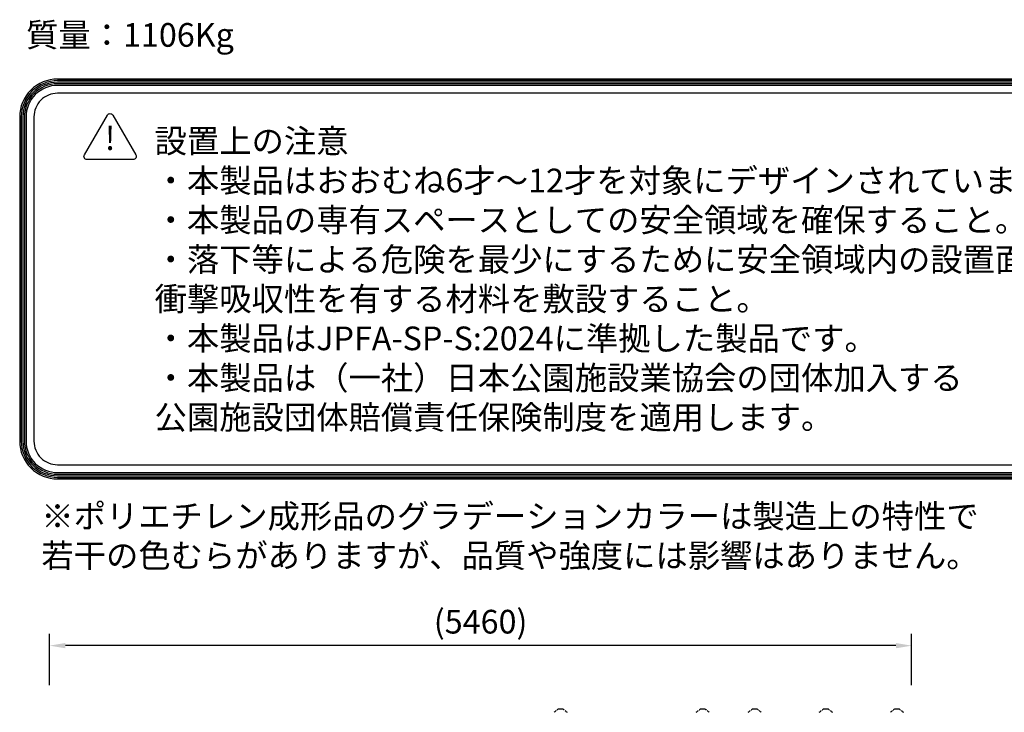
# Model space of a CAD drawing. Units: millimetres. Extents: x 35491 to 68130, y -28315 to -7315.
# Drawn here: x 53844 to 60078, y -22972 to -18585 of the extents above; entities that cross this region are included whole.
import ezdxf

# ---------------------------------------------------------------- set-up
doc = ezdxf.new("R2010")
doc.units = ezdxf.units.MM
doc.header["$LTSCALE"] = 15
doc.layers.get('0').update_dxf_attribs({"lineweight": 50})
doc.layers.get('DEFPOINTS').update_dxf_attribs({"lineweight": 50})
doc.layers.add('P001', color=131, linetype='Continuous')
doc.layers.add('P_3TEXT', color=60, linetype='Continuous')
doc.layers.add('P_2DIM', color=6, linetype='Continuous', lineweight=25)
doc.styles.add('BIGFONT', font='simplex.shx', dxfattribs={"bigfont": 'bigfont.shx'})
doc.dimstyles.new('DIMBIGFONT$0', dxfattribs={"dimscale": 50, "dimtxt": 3, "dimasz": 1.2, "dimexe": 1.5, "dimexo": 3, "dimgap": 0.75, "dimtad": 1, "dimdec": 1, "dimdsep": 46, "dimtxsty": 'BIGFONT', "dimblk1": 'DOT', "dimblk2": 'DOT', "dimcen": 0, "dimclrt": 230, "dimadec": 0, "dimazin": 0, "dimtfac": 0.6, "dimtdec": 1, "dimtofl": 0, "dimtmove": 2, "dimatfit": 3, "dimldrblk": 'DOT', "dimfxl": 1, "dimtvp": 1, "dimtolj": 1, "dimarcsym": 0})

# ---------------------------------------------------------------- blocks, each defined once
blk = doc.blocks.new('*D44')
at = {"layer": 'DEFPOINTS', "color": 0}
for p in [(54033.2, -22550.1), (54033.2, -22951.3), (59491.5, -22951.3)]:
    blk.add_point(p, dxfattribs=at)
at = {"layer": 'P_2DIM', "color": 0, "lineweight": -2}
for p, q in [((54033.2, -22801.3), (54033.2, -22475.1)), ((59491.5, -22801.3), (59491.5, -22475.1)), ((59391.5, -22550.1), (54133.2, -22550.1))]:
    blk.add_line(p, q, dxfattribs=at)
at = {"layer": 'P_2DIM', "color": 0}
for points in [[(54133.2, -22533.4), (54133.2, -22566.7), (54033.2, -22550.1)], [(59391.5, -22566.7), (59391.5, -22533.4), (59491.5, -22550.1)]]:
    blk.add_solid(points, dxfattribs=at)
at = {"layer": 'P_2DIM', "color": 3, "insert": (56762.4, -22398.3), "char_height": 150, "attachment_point": 5, "style": 'BIGFONT'}
blk.add_mtext('\\A1;(5460)', dxfattribs=at)
blk = doc.blocks.new('_DOT')
at = {"color": 0, "linetype": 'ByBlock'}
blk.add_line((-0.5, 0), (-1, 0), dxfattribs=at)
at = {"color": 0, "linetype": 'ByBlock', "const_width": 0.5}
blk.add_lwpolyline([(-0.25, 0, 1), (0.25, 0, 1)], format="xyb", close=True, dxfattribs=at)

msp = doc.modelspace()

# ---------------------------------------------------------------- linework, layer by layer
at = {"layer": 'P001'}
for p, q in [((57250.22, -22953.91), (57250.22, -22953.91)), ((57281.87, -22952.34), (57255.59, -22952.34)), ((57255.59, -22952.34), (57255.59, -22952.34)), ((57281.87, -22952.34), (57281.87, -22952.34)), ((57287.24, -22953.91), (57287.24, -22953.91)), ((58150.22, -22953.91), (58150.22, -22953.91)), ((58181.87, -22952.34), (58155.59, -22952.34)), ((58155.59, -22952.34), (58155.59, -22952.34)), ((58181.87, -22952.34), (58181.87, -22952.34)), ((58187.24, -22953.91), (58187.24, -22953.91)), ((58479.64, -22953.91), (58479.64, -22953.91)), ((58511.29, -22952.34), (58485.02, -22952.34)), ((58485.02, -22952.34), (58485.02, -22952.34)), ((58511.29, -22952.34), (58511.29, -22952.34)), ((58516.66, -22953.91), (58516.66, -22953.91)), ((58929.64, -22953.91), (58929.64, -22953.91)), ((58961.29, -22952.34), (58935.02, -22952.34)), ((58935.02, -22952.34), (58935.02, -22952.34)), ((58961.29, -22952.34), (58961.29, -22952.34)), ((58966.66, -22953.91), (58966.66, -22953.91)), ((59379.64, -22953.91), (59379.64, -22953.91)), ((59411.29, -22952.34), (59385.02, -22952.34)), ((59385.02, -22952.34), (59385.02, -22952.34)), ((59411.29, -22952.34), (59411.29, -22952.34)), ((59416.66, -22953.91), (59416.66, -22953.91))]:
    msp.add_line(p, q, dxfattribs=at)
for points in [[(57245.38, -22957.42, -0.0249846), (57249.59, -22954.32, -0.004064), (57250.22, -22953.91)], [(57287.24, -22953.91, -0.0275181), (57291.78, -22957.19, -0.0016067), (57292.08, -22957.42)], [(58145.38, -22957.42, -0.0249846), (58149.59, -22954.32, -0.004064), (58150.22, -22953.91)], [(58187.24, -22953.91, -0.0275181), (58191.78, -22957.19, -0.0016067), (58192.08, -22957.42)], [(58474.75, -22957.47, -0.0290997), (58479.64, -22953.91)], [(58474.81, -22957.42, -0.0249525), (58479.01, -22954.32, -0.0040583), (58479.64, -22953.91)], [(58516.67, -22953.91, -0.0296042), (58521.55, -22957.46)], [(58521.21, -22957.19, -0.0016048), (58521.5, -22957.42)], [(58924.75, -22957.47, -0.0290997), (58929.64, -22953.91)], [(58966.67, -22953.91, -0.0296042), (58971.55, -22957.46)], [(59374.75, -22957.47, -0.0290997), (59379.64, -22953.91)], [(59374.81, -22957.42, -0.0249525), (59379.01, -22954.32, -0.0040583), (59379.64, -22953.91)], [(59416.67, -22953.91, -0.0296042), (59421.55, -22957.46)], [(59421.21, -22957.19, -0.0016048), (59421.5, -22957.42)]]:
    msp.add_lwpolyline(points, format="xyb", dxfattribs=at)
for centre, radius, start, end in [((57106.48, -22809.2), 202.94, 306.514247, 311.637122), ((57255.6, -22962.34), 10, 90.011701, 122.514847), ((57281.87, -22962.34), 10, 57.486224, 89.9883), ((57422.6, -22819.34), 189.79, 228.219708, 233.697497), ((58006.48, -22809.2), 202.94, 306.514247, 311.637122), ((58155.6, -22962.34), 10, 90.011701, 122.514847), ((58181.87, -22962.34), 10, 57.486224, 89.9883), ((58322.6, -22819.34), 189.79, 228.219708, 233.697497), ((58335.9, -22809.2), 202.94, 306.514247, 311.637122), ((58485.02, -22962.34), 10, 90.011701, 122.514847), ((58511.29, -22962.34), 10, 57.486224, 89.9883), ((58652.02, -22819.34), 189.79, 228.219708, 233.697497), ((58785.9, -22809.2), 202.94, 306.514247, 311.637122), ((58935.02, -22962.34), 10, 90.011701, 122.514847), ((58961.29, -22962.34), 10, 57.486224, 89.9883), ((59102.02, -22819.34), 189.79, 228.219708, 233.697497), ((59235.9, -22809.2), 202.94, 306.514247, 311.637122), ((59385.02, -22962.34), 10, 90.011701, 122.514847), ((59411.29, -22962.34), 10, 57.486224, 89.9883), ((59552.02, -22819.34), 189.79, 228.219708, 233.697497)]:
    msp.add_arc(centre, radius, start, end, dxfattribs=at)
at = {"layer": 'P_3TEXT'}
for points in [[(54084.11, -21494.1), (60484.11, -21494.1, 0.4142136), (60724.11, -21254.1), (60724.11, -19201.56, 0.4142136), (60484.11, -18961.56), (54084.11, -18961.56, 0.4142136), (53844.11, -19201.56), (53844.11, -21254.1, 0.4142136)], [(54084.11, -21484.1), (60484.11, -21484.1, 0.4142136), (60714.11, -21254.1), (60714.11, -19201.56, 0.4142136), (60484.11, -18971.56), (54084.11, -18971.56, 0.4142136), (53854.11, -19201.56), (53854.11, -21254.1, 0.4142136)], [(54084.11, -21474.1), (60484.11, -21474.1, 0.4142136), (60704.11, -21254.1), (60704.11, -19201.56, 0.4142136), (60484.11, -18981.56), (54084.11, -18981.56, 0.4142136), (53864.11, -19201.56), (53864.11, -21254.1, 0.4142136)], [(54084.11, -21464.1), (60484.11, -21464.1, 0.4142136), (60694.11, -21254.1), (60694.11, -19201.56, 0.4142136), (60484.11, -18991.56), (54084.11, -18991.56, 0.4142136), (53874.11, -19201.56), (53874.11, -21254.1, 0.4142136)], [(54084.11, -21454.1), (60484.11, -21454.1, 0.4142136), (60684.11, -21254.1), (60684.11, -19201.56, 0.4142136), (60484.11, -19001.56), (54084.11, -19001.56, 0.4142136), (53884.11, -19201.56), (53884.11, -21254.1, 0.4142136)], [(54084.11, -21404.1), (60484.11, -21404.1, 0.4142136), (60634.11, -21254.1), (60634.11, -19201.56, 0.4142136), (60484.11, -19051.56), (54084.11, -19051.56, 0.4142136), (53934.11, -19201.56), (53934.11, -21254.1, 0.4142136)], [(54253.85, -19441.77), (54399.2, -19190.01, -0.5773503), (54433.85, -19190.01), (54579.2, -19441.77, -0.5773503), (54561.88, -19471.77), (54271.17, -19471.77, -0.5773503)]]:
    msp.add_lwpolyline(points, format="xyb", close=True, dxfattribs=at)

# ---------------------------------------------------------------- texts
at = {"layer": 'P_3TEXT', "char_height": 150, "style": 'BIGFONT'}
for s, insert, attachment_point in [('質量：1106Kg', (53884.42, -18606.92), 1), ('!', (54416.52, -19355.15), 5), ('設置上の注意\\P・本製品はおおむね6才～12才を対象にデザインされています。\\P・本製品の専有スペースとしての安全領域を確保すること。\\P・落下等による危険を最少にするために安全領域内の設置面には適切な\\P  衝撃吸収性を有する材料を敷設すること。\\P・本製品はJPFA-SP-S:2024に準拠した製品です。\\P・本製品は（一社）日本公園施設業協会の団体加入する\\P\u3000公園施設団体賠償責任保険制度を適用します。', (54698.28, -19279.01), 1), ('※ポリエチレン成形品のグラデーションカラーは製造上の特性で\\P若干の色むらがありますが、品質や強度には影響はありません。', (53981.3, -21874.25), 4)]:
    msp.add_mtext(s, dxfattribs=dict(at, insert=insert, attachment_point=attachment_point))

# ---------------------------------------------------------------- dimensions: what is measured, and where the dimension line sits
at = {"layer": 'P_2DIM'}
dim = msp.add_linear_dim(base=(54033.25, -22550.08), p1=(59491.45, -22951.34), p2=(54033.25, -22951.34), text='(<>)', dimstyle='DIMBIGFONT$0', override={"dimasz": 2, "dimrnd": 10, "dimclrt": 3, "dimazin": 2}, dxfattribs=at)
dim.commit()
dim.dimension.update_dxf_attribs({"geometry": '*D44', "text_midpoint": (56762.35, -22398.29)})

doc.saveas('drawing.dxf')
